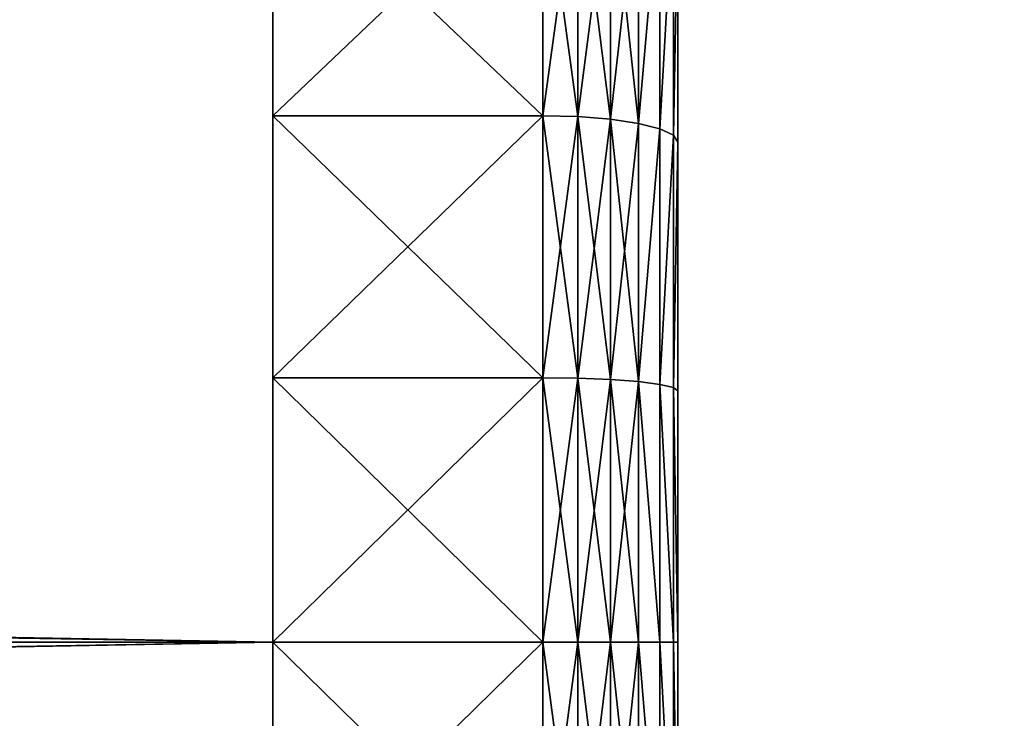
# Model space of a CAD drawing. Extents: x -152 to 1590, y -1774 to 28.
# Drawn here: x 1568 to 1576, y -1749 to -1744 of the extents above; entities that cross this region are included whole.
import ezdxf

# ---------------------------------------------------------------- set-up
doc = ezdxf.new("R2010")
doc.units = 0
doc.layers.get('0').update_dxf_attribs({"color": 13, "linetype": 'CONTINUOUS'})

# ---------------------------------------------------------------- blocks, each defined once
blk = doc.blocks.new('ZA_LEPKA_FI_42')
for p, q in [((0, 20, 20), (0, 40, 20)), ((2, 23.9018, 39.6157), (2, 25.8057, 39.1388)), ((2, 23.9018, 0.3843), (2, 25.8057, 0.8612)), ((2.2588, 25.7958, 39.1062), (2.2588, 23.8952, 39.5822)), ((2.2588, 23.8952, 0.4178), (2.2588, 25.7958, 0.8938)), ((2.5, 25.7668, 39.0104), (2.5, 23.8756, 39.4841)), ((2.5, 23.8756, 0.5159), (2.5, 25.7668, 0.9896)), ((2.7071, 25.7206, 38.8582), (2.7071, 23.8446, 39.3281)), ((2.7071, 23.8446, 0.6719), (2.7071, 25.7206, 1.1418)), ((2.866, 25.6604, 38.6598), (2.866, 23.8041, 39.1247)), ((2.866, 23.8041, 0.8753), (2.866, 25.6604, 1.3402)), ((2.9659, 25.5903, 38.4287), (2.9659, 23.757, 38.8879)), ((2.9659, 23.757, 1.1121), (2.9659, 25.5903, 1.5713)), ((3, 23.7065, 38.6337), (3, 25.5151, 38.1807)), ((3, 25.5151, 1.8193), (3, 23.7065, 1.3663)), ((0, 23.9018, 0.3843), (2, 23.9018, 0.3843)), ((0, 23.9018, 39.6157), (2, 23.9018, 39.6157)), ((2, 21.9603, 39.9037), (2, 23.9018, 39.6157)), ((2, 23.9018, 39.6157), (2.2588, 23.8952, 39.5822)), ((2, 23.9018, 0.3843), (2.2588, 23.8952, 0.4178)), ((2, 21.9603, 0.0963), (2, 23.9018, 0.3843)), ((2.2588, 23.8952, 39.5822), (2.2588, 21.957, 39.8697)), ((2.2588, 23.8952, 39.5822), (2.5, 23.8756, 39.4841)), ((2.2588, 23.8952, 0.4178), (2.5, 23.8756, 0.5159)), ((2.2588, 21.957, 0.1303), (2.2588, 23.8952, 0.4178)), ((2.5, 23.8756, 39.4841), (2.7071, 23.8446, 39.3281)), ((2.5, 23.8756, 39.4841), (2.5, 21.9472, 39.7702)), ((2.5, 23.8756, 0.5159), (2.7071, 23.8446, 0.6719)), ((2.5, 21.9472, 0.2298), (2.5, 23.8756, 0.5159)), ((2.7071, 23.8446, 39.3281), (2.866, 23.8041, 39.1247)), ((2.7071, 23.8446, 39.3281), (2.7071, 21.9316, 39.6119)), ((2.7071, 21.9316, 0.3881), (2.7071, 23.8446, 0.6719)), ((2.7071, 23.8446, 0.6719), (2.866, 23.8041, 0.8753)), ((2.866, 23.8041, 39.1247), (2.866, 21.9113, 39.4055)), ((2.866, 23.8041, 39.1247), (2.9659, 23.757, 38.8879)), ((2.866, 23.8041, 0.8753), (2.9659, 23.757, 1.1121)), ((2.866, 21.9113, 0.5945), (2.866, 23.8041, 0.8753)), ((2.9659, 23.757, 38.8879), (3, 23.7065, 38.6337)), ((2.9659, 23.757, 38.8879), (2.9659, 21.8876, 39.1652)), ((2.9659, 21.8876, 0.8348), (2.9659, 23.757, 1.1121)), ((2.9659, 23.757, 1.1121), (3, 23.7065, 1.3663)), ((3, 21.8622, 38.9073), (3, 23.7065, 38.6337)), ((3, 23.7065, 1.3663), (3, 21.8622, 1.0927)), ((0, 21.9603, 0.0963), (2, 21.9603, 0.0963)), ((0, 21.9603, 39.9037), (2, 21.9603, 39.9037)), ((2, 20, 40), (2, 21.9603, 39.9037)), ((2, 21.9603, 39.9037), (2.2588, 21.957, 39.8697)), ((2, 21.9603, 0.0963), (2.2588, 21.957, 0.1303)), ((2, 20), (2, 21.9603, 0.0963)), ((2.2588, 21.957, 39.8697), (2.5, 21.9472, 39.7702)), ((2.2588, 21.957, 39.8697), (2.2588, 20, 39.9659)), ((2.2588, 20, 0.0341), (2.2588, 21.957, 0.1303)), ((2.2588, 21.957, 0.1303), (2.5, 21.9472, 0.2298)), ((2.5, 21.9472, 39.7702), (2.5, 20, 39.8659)), ((2.5, 21.9472, 39.7702), (2.7071, 21.9316, 39.6119)), ((2.5, 20, 0.1341), (2.5, 21.9472, 0.2298)), ((2.5, 21.9472, 0.2298), (2.7071, 21.9316, 0.3881)), ((2.7071, 21.9316, 39.6119), (2.866, 21.9113, 39.4055)), ((2.7071, 21.9316, 39.6119), (2.7071, 20, 39.7068)), ((2.7071, 20, 0.2932), (2.7071, 21.9316, 0.3881)), ((2.7071, 21.9316, 0.3881), (2.866, 21.9113, 0.5945)), ((2.866, 21.9113, 39.4055), (2.866, 20, 39.4994)), ((2.866, 21.9113, 39.4055), (2.9659, 21.8876, 39.1652)), ((2.866, 20, 0.5006), (2.866, 21.9113, 0.5945)), ((2.866, 21.9113, 0.5945), (2.9659, 21.8876, 0.8348)), ((2.9659, 21.8876, 39.1652), (3, 21.8622, 38.9073)), ((2.9659, 21.8876, 39.1652), (2.9659, 20, 39.2579)), ((2.9659, 20, 0.7421), (2.9659, 21.8876, 0.8348)), ((2.9659, 21.8876, 0.8348), (3, 21.8622, 1.0927)), ((3, 20, 38.9988), (3, 21.8622, 38.9073)), ((3, 21.8622, 1.0927), (3, 20, 1.0012)), ((0, 20, 40), (2, 20, 40)), ((0, 20), (2, 20)), ((2, 18.0397, 39.9037), (2, 20, 40)), ((2, 20, 40), (2.2588, 20, 39.9659)), ((2, 18.0397, 0.0963), (2, 20)), ((2, 20), (2.2588, 20, 0.0341)), ((2.2588, 20, 39.9659), (2.2588, 18.043, 39.8697)), ((2.2588, 20, 39.9659), (2.5, 20, 39.8659)), ((2.2588, 20, 0.0341), (2.5, 20, 0.1341)), ((2.2588, 18.043, 0.1303), (2.2588, 20, 0.0341)), ((2.5, 20, 39.8659), (2.5, 18.0528, 39.7702)), ((2.5, 20, 39.8659), (2.7071, 20, 39.7068)), ((2.5, 18.0528, 0.2298), (2.5, 20, 0.1341)), ((2.5, 20, 0.1341), (2.7071, 20, 0.2932)), ((2.7071, 20, 39.7068), (2.866, 20, 39.4994)), ((2.7071, 20, 39.7068), (2.7071, 18.0684, 39.6119)), ((2.7071, 20, 0.2932), (2.866, 20, 0.5006)), ((2.7071, 18.0684, 0.3881), (2.7071, 20, 0.2932)), ((2.866, 20, 39.4994), (2.9659, 20, 39.2579)), ((2.866, 20, 39.4994), (2.866, 18.0887, 39.4055)), ((2.866, 18.0887, 0.5945), (2.866, 20, 0.5006)), ((2.866, 20, 0.5006), (2.9659, 20, 0.7421)), ((2.9659, 20, 39.2579), (2.9659, 18.1124, 39.1652)), ((2.9659, 20, 39.2579), (3, 20, 38.9988)), ((2.9659, 18.1124, 0.8348), (2.9659, 20, 0.7421)), ((2.9659, 20, 0.7421), (3, 20, 1.0012)), ((3, 18.1378, 38.9073), (3, 20, 38.9988)), ((3, 20, 1.0012), (3, 18.1378, 1.0927))]:
    blk.add_line(p, q)
at = {"extrusion": (-1, 0, 0)}
blk.add_circle((-20, 20), 20, dxfattribs=at)
mesh = blk.add_polyface()
corners = [(0, 0.0963, 21.9603), (0, 0.0963, 18.0397), (0, 0, 20), (0, 0.3843, 16.0982), (0, 0.3843, 23.9018), (0, 0.8612, 14.1943), (0, 0.8612, 25.8057), (0, 1.5224, 12.3463), (0, 1.5224, 27.6537), (0, 2.3616, 10.5721), (0, 2.3616, 29.4279), (0, 3.3706, 8.8886), (0, 3.3706, 31.1114), (0, 4.5398, 7.3121), (0, 4.5398, 32.6879), (0, 5.8579, 5.8579), (0, 5.8579, 34.1421), (0, 7.3121, 4.5398), (0, 7.3121, 35.4602), (0, 8.8886, 3.3706), (0, 8.8886, 36.6294), (0, 10.5721, 2.3616), (0, 10.5721, 37.6384), (0, 12.3463, 1.5224), (0, 12.3463, 38.4776), (0, 14.1943, 0.8612), (0, 14.1943, 39.1388), (0, 16.0982, 0.3843), (0, 16.0982, 39.6157), (0, 18.0397, 0.0963), (0, 18.0397, 39.9037), (0, 20), (0, 20, 40), (0, 21.9603, 0.0963), (0, 21.9603, 39.9037), (0, 23.9018, 0.3843), (0, 23.9018, 39.6157), (0, 25.8057, 0.8612), (0, 25.8057, 39.1388), (0, 27.6537, 38.4776), (0, 27.6537, 1.5224), (0, 29.4279, 37.6384), (0, 29.4279, 2.3616), (0, 31.1114, 36.6294), (0, 31.1114, 3.3706), (0, 32.6879, 35.4602), (0, 32.6879, 4.5398), (0, 34.1421, 34.1421), (0, 34.1421, 5.8579), (0, 35.4602, 32.6879), (0, 35.4602, 7.3121), (0, 36.6294, 31.1114), (0, 36.6294, 8.8886), (0, 37.6384, 29.4279), (0, 37.6384, 10.5721), (0, 38.4776, 27.6537), (0, 38.4776, 12.3463), (0, 39.1388, 25.8057), (0, 39.1388, 14.1943), (0, 39.6157, 23.9018), (0, 39.6157, 16.0982), (0, 39.9037, 21.9603), (0, 39.9037, 18.0397), (0, 40, 20)]
mesh.append_faces([[corners[k] for k in face] for face in [(0, 1, 2), (62, 61, 63)]], dxfattribs={"vtx0": -1})
mesh.append_faces([[corners[k] for k in face] for face in [(1, 0, 3), (3, 4, 5), (5, 6, 7), (7, 8, 9), (9, 10, 11), (11, 12, 13), (13, 14, 15), (15, 16, 17), (17, 18, 19), (19, 20, 21), (21, 22, 23), (23, 24, 25), (25, 26, 27), (27, 28, 29), (29, 30, 31), (31, 32, 33), (33, 34, 35), (35, 36, 37), (37, 39, 40), (40, 41, 42), (42, 43, 44), (44, 45, 46), (46, 47, 48), (48, 49, 50), (50, 51, 52), (52, 53, 54), (54, 55, 56), (56, 57, 58), (58, 59, 60), (60, 61, 62)]], dxfattribs={"vtx0": -1, "vtx1": -1})
mesh.append_faces([[corners[k] for k in face] for face in [(3, 0, 4), (5, 4, 6), (7, 6, 8), (9, 8, 10), (11, 10, 12), (13, 12, 14), (15, 14, 16), (17, 16, 18), (19, 18, 20), (21, 20, 22), (23, 22, 24), (25, 24, 26), (27, 26, 28), (29, 28, 30), (31, 30, 32), (33, 32, 34), (35, 34, 36), (37, 36, 38), (37, 38, 39), (40, 39, 41), (42, 41, 43), (44, 43, 45), (46, 45, 47), (48, 47, 49), (50, 49, 51), (52, 51, 53), (54, 53, 55), (56, 55, 57), (58, 57, 59), (60, 59, 61)]], dxfattribs={"vtx0": -1, "vtx2": -1})
mesh = blk.add_polyface()
corners = [(3, 1.0927, 18.1378), (3, 1.0927, 21.8622), (3, 1.0012, 20), (3, 1.3663, 16.2935), (3, 1.3663, 23.7065), (3, 1.8193, 14.4849), (3, 1.8193, 25.5151), (3, 2.4474, 12.7295), (3, 2.4474, 27.2705), (3, 3.2446, 11.044), (3, 3.2446, 28.956), (3, 4.2031, 9.4448), (3, 4.2031, 30.5552), (3, 5.3137, 32.0527), (3, 5.3137, 7.9473), (3, 6.5658, 6.5658), (3, 6.5658, 33.4342), (3, 7.9473, 5.3137), (3, 7.9473, 34.6863), (3, 9.4448, 4.2031), (3, 9.4448, 35.7969), (3, 11.044, 3.2446), (3, 11.044, 36.7554), (3, 12.7295, 2.4474), (3, 12.7295, 37.5526), (3, 14.4849, 38.1807), (3, 14.4849, 1.8193), (3, 16.2935, 1.3663), (3, 16.2935, 38.6337), (3, 18.1378, 1.0927), (3, 18.1378, 38.9073), (3, 20, 1.0012), (3, 20, 38.9988), (3, 21.8622, 1.0927), (3, 21.8622, 38.9073), (3, 23.7065, 38.6337), (3, 23.7065, 1.3663), (3, 25.5151, 1.8193), (3, 25.5151, 38.1807), (3, 27.2705, 37.5526), (3, 27.2705, 2.4474), (3, 28.956, 3.2446), (3, 28.956, 36.7554), (3, 30.5552, 35.7969), (3, 30.5552, 4.2031), (3, 32.0527, 34.6863), (3, 32.0527, 5.3137), (3, 33.4342, 6.5658), (3, 33.4342, 33.4342), (3, 34.6863, 32.0527), (3, 34.6863, 7.9473), (3, 35.7969, 30.5552), (3, 35.7969, 9.4448), (3, 36.7554, 28.956), (3, 36.7554, 11.044), (3, 37.5526, 27.2705), (3, 37.5526, 12.7295), (3, 38.1807, 25.5151), (3, 38.1807, 14.4849), (3, 38.6337, 23.7065), (3, 38.6337, 16.2935), (3, 38.9073, 21.8622), (3, 38.9073, 18.1378), (3, 38.9988, 20)]
mesh.append_faces([[corners[k] for k in face] for face in [(0, 1, 2), (61, 62, 63)]], dxfattribs={"vtx0": -1})
mesh.append_faces([[corners[k] for k in face] for face in [(1, 3, 4), (4, 5, 6), (6, 7, 8), (8, 9, 10), (10, 11, 12), (12, 11, 13), (13, 15, 16), (16, 17, 18), (18, 19, 20), (20, 21, 22), (22, 23, 24), (24, 23, 25), (25, 27, 28), (28, 29, 30), (30, 31, 32), (32, 33, 34), (34, 33, 35), (35, 37, 38), (38, 37, 39), (39, 41, 42), (42, 41, 43), (43, 44, 45), (45, 47, 48), (48, 47, 49), (49, 50, 51), (51, 52, 53), (53, 54, 55), (55, 56, 57), (57, 58, 59), (59, 60, 61)]], dxfattribs={"vtx0": -1, "vtx1": -1})
mesh.append_faces([[corners[k] for k in face] for face in [(1, 0, 3), (4, 3, 5), (6, 5, 7), (8, 7, 9), (10, 9, 11), (13, 11, 14), (13, 14, 15), (16, 15, 17), (18, 17, 19), (20, 19, 21), (22, 21, 23), (25, 23, 26), (25, 26, 27), (28, 27, 29), (30, 29, 31), (32, 31, 33), (35, 33, 36), (35, 36, 37), (39, 37, 40), (39, 40, 41), (43, 41, 44), (45, 44, 46), (45, 46, 47), (49, 47, 50), (51, 50, 52), (53, 52, 54), (55, 54, 56), (57, 56, 58), (59, 58, 60), (61, 60, 62)]], dxfattribs={"vtx0": -1, "vtx2": -1})
mesh = blk.add_polyface()
corners = [(2, 23.9018, 39.6157), (0, 25.8057, 39.1388), (0, 23.9018, 39.6157), (2, 25.8057, 39.1388)]
mesh.append_faces([[corners[k] for k in face] for face in [(0, 1, 2), (1, 0, 3)]], dxfattribs={"vtx0": -1})
mesh = blk.add_polyface()
corners = [(2, 25.8057, 0.8612), (0, 23.9018, 0.3843), (0, 25.8057, 0.8612), (2, 23.9018, 0.3843)]
mesh.append_faces([[corners[k] for k in face] for face in [(0, 1, 2), (1, 0, 3)]], dxfattribs={"vtx0": -1})
mesh = blk.add_polyface()
corners = [(2.2588, 23.8952, 39.5822), (2, 25.8057, 39.1388), (2, 23.9018, 39.6157), (2.2588, 25.7958, 39.1062)]
mesh.append_faces([[corners[k] for k in face] for face in [(0, 1, 2), (1, 0, 3)]], dxfattribs={"vtx0": -1})
mesh = blk.add_polyface()
corners = [(2.2588, 25.7958, 0.8938), (2, 23.9018, 0.3843), (2, 25.8057, 0.8612), (2.2588, 23.8952, 0.4178)]
mesh.append_faces([[corners[k] for k in face] for face in [(0, 1, 2), (1, 0, 3)]], dxfattribs={"vtx0": -1})
mesh = blk.add_polyface()
corners = [(2.5, 23.8756, 39.4841), (2.2588, 25.7958, 39.1062), (2.2588, 23.8952, 39.5822), (2.5, 25.7668, 39.0104)]
mesh.append_faces([[corners[k] for k in face] for face in [(0, 1, 2), (1, 0, 3)]], dxfattribs={"vtx0": -1})
mesh = blk.add_polyface()
corners = [(2.5, 25.7668, 0.9896), (2.2588, 23.8952, 0.4178), (2.2588, 25.7958, 0.8938), (2.5, 23.8756, 0.5159)]
mesh.append_faces([[corners[k] for k in face] for face in [(0, 1, 2), (1, 0, 3)]], dxfattribs={"vtx0": -1})
mesh = blk.add_polyface()
corners = [(2.7071, 23.8446, 39.3281), (2.5, 25.7668, 39.0104), (2.5, 23.8756, 39.4841), (2.7071, 25.7206, 38.8582)]
mesh.append_faces([[corners[k] for k in face] for face in [(0, 1, 2), (1, 0, 3)]], dxfattribs={"vtx0": -1})
mesh = blk.add_polyface()
corners = [(2.7071, 25.7206, 1.1418), (2.5, 23.8756, 0.5159), (2.5, 25.7668, 0.9896), (2.7071, 23.8446, 0.6719)]
mesh.append_faces([[corners[k] for k in face] for face in [(0, 1, 2), (1, 0, 3)]], dxfattribs={"vtx0": -1})
mesh = blk.add_polyface()
corners = [(2.866, 25.6604, 38.6598), (2.7071, 23.8446, 39.3281), (2.866, 23.8041, 39.1247), (2.7071, 25.7206, 38.8582)]
mesh.append_faces([[corners[k] for k in face] for face in [(0, 1, 2), (1, 0, 3)]], dxfattribs={"vtx0": -1})
mesh = blk.add_polyface()
corners = [(2.7071, 23.8446, 0.6719), (2.866, 25.6604, 1.3402), (2.866, 23.8041, 0.8753), (2.7071, 25.7206, 1.1418)]
mesh.append_faces([[corners[k] for k in face] for face in [(0, 1, 2), (1, 0, 3)]], dxfattribs={"vtx0": -1})
mesh = blk.add_polyface()
corners = [(2.9659, 25.5903, 38.4287), (2.866, 23.8041, 39.1247), (2.9659, 23.757, 38.8879), (2.866, 25.6604, 38.6598)]
mesh.append_faces([[corners[k] for k in face] for face in [(0, 1, 2), (1, 0, 3)]], dxfattribs={"vtx0": -1})
mesh = blk.add_polyface()
corners = [(2.866, 23.8041, 0.8753), (2.9659, 25.5903, 1.5713), (2.9659, 23.757, 1.1121), (2.866, 25.6604, 1.3402)]
mesh.append_faces([[corners[k] for k in face] for face in [(0, 1, 2), (1, 0, 3)]], dxfattribs={"vtx0": -1})
mesh = blk.add_polyface()
corners = [(3, 25.5151, 38.1807), (2.9659, 23.757, 38.8879), (3, 23.7065, 38.6337), (2.9659, 25.5903, 38.4287)]
mesh.append_faces([[corners[k] for k in face] for face in [(0, 1, 2), (1, 0, 3)]], dxfattribs={"vtx0": -1})
mesh = blk.add_polyface()
corners = [(2.9659, 23.757, 1.1121), (3, 25.5151, 1.8193), (3, 23.7065, 1.3663), (2.9659, 25.5903, 1.5713)]
mesh.append_faces([[corners[k] for k in face] for face in [(0, 1, 2), (1, 0, 3)]], dxfattribs={"vtx0": -1})
mesh = blk.add_polyface()
corners = [(2, 23.9018, 0.3843), (0, 21.9603, 0.0963), (0, 23.9018, 0.3843), (2, 21.9603, 0.0963)]
mesh.append_faces([[corners[k] for k in face] for face in [(0, 1, 2), (1, 0, 3)]], dxfattribs={"vtx0": -1})
mesh = blk.add_polyface()
corners = [(2, 21.9603, 39.9037), (0, 23.9018, 39.6157), (0, 21.9603, 39.9037), (2, 23.9018, 39.6157)]
mesh.append_faces([[corners[k] for k in face] for face in [(0, 1, 2), (1, 0, 3)]], dxfattribs={"vtx0": -1})
mesh = blk.add_polyface()
corners = [(2.2588, 21.957, 39.8697), (2, 23.9018, 39.6157), (2, 21.9603, 39.9037), (2.2588, 23.8952, 39.5822)]
mesh.append_faces([[corners[k] for k in face] for face in [(0, 1, 2), (1, 0, 3)]], dxfattribs={"vtx0": -1})
mesh = blk.add_polyface()
corners = [(2.2588, 23.8952, 0.4178), (2, 21.9603, 0.0963), (2, 23.9018, 0.3843), (2.2588, 21.957, 0.1303)]
mesh.append_faces([[corners[k] for k in face] for face in [(0, 1, 2), (1, 0, 3)]], dxfattribs={"vtx0": -1})
mesh = blk.add_polyface()
corners = [(2.5, 21.9472, 39.7702), (2.2588, 23.8952, 39.5822), (2.2588, 21.957, 39.8697), (2.5, 23.8756, 39.4841)]
mesh.append_faces([[corners[k] for k in face] for face in [(0, 1, 2), (1, 0, 3)]], dxfattribs={"vtx0": -1})
mesh = blk.add_polyface()
corners = [(2.5, 23.8756, 0.5159), (2.2588, 21.957, 0.1303), (2.2588, 23.8952, 0.4178), (2.5, 21.9472, 0.2298)]
mesh.append_faces([[corners[k] for k in face] for face in [(0, 1, 2), (1, 0, 3)]], dxfattribs={"vtx0": -1})
mesh = blk.add_polyface()
corners = [(2.7071, 21.9316, 39.6119), (2.5, 23.8756, 39.4841), (2.5, 21.9472, 39.7702), (2.7071, 23.8446, 39.3281)]
mesh.append_faces([[corners[k] for k in face] for face in [(0, 1, 2), (1, 0, 3)]], dxfattribs={"vtx0": -1})
mesh = blk.add_polyface()
corners = [(2.7071, 23.8446, 0.6719), (2.5, 21.9472, 0.2298), (2.5, 23.8756, 0.5159), (2.7071, 21.9316, 0.3881)]
mesh.append_faces([[corners[k] for k in face] for face in [(0, 1, 2), (1, 0, 3)]], dxfattribs={"vtx0": -1})
mesh = blk.add_polyface()
corners = [(2.866, 23.8041, 39.1247), (2.7071, 21.9316, 39.6119), (2.866, 21.9113, 39.4055), (2.7071, 23.8446, 39.3281)]
mesh.append_faces([[corners[k] for k in face] for face in [(0, 1, 2), (1, 0, 3)]], dxfattribs={"vtx0": -1})
mesh = blk.add_polyface()
corners = [(2.7071, 21.9316, 0.3881), (2.866, 23.8041, 0.8753), (2.866, 21.9113, 0.5945), (2.7071, 23.8446, 0.6719)]
mesh.append_faces([[corners[k] for k in face] for face in [(0, 1, 2), (1, 0, 3)]], dxfattribs={"vtx0": -1})
mesh = blk.add_polyface()
corners = [(2.9659, 23.757, 38.8879), (2.866, 21.9113, 39.4055), (2.9659, 21.8876, 39.1652), (2.866, 23.8041, 39.1247)]
mesh.append_faces([[corners[k] for k in face] for face in [(0, 1, 2), (1, 0, 3)]], dxfattribs={"vtx0": -1})
mesh = blk.add_polyface()
corners = [(2.866, 21.9113, 0.5945), (2.9659, 23.757, 1.1121), (2.9659, 21.8876, 0.8348), (2.866, 23.8041, 0.8753)]
mesh.append_faces([[corners[k] for k in face] for face in [(0, 1, 2), (1, 0, 3)]], dxfattribs={"vtx0": -1})
mesh = blk.add_polyface()
corners = [(3, 23.7065, 38.6337), (2.9659, 21.8876, 39.1652), (3, 21.8622, 38.9073), (2.9659, 23.757, 38.8879)]
mesh.append_faces([[corners[k] for k in face] for face in [(0, 1, 2), (1, 0, 3)]], dxfattribs={"vtx0": -1})
mesh = blk.add_polyface()
corners = [(2.9659, 21.8876, 0.8348), (3, 23.7065, 1.3663), (3, 21.8622, 1.0927), (2.9659, 23.757, 1.1121)]
mesh.append_faces([[corners[k] for k in face] for face in [(0, 1, 2), (1, 0, 3)]], dxfattribs={"vtx0": -1})
mesh = blk.add_polyface()
corners = [(2, 21.9603, 0.0963), (0, 20), (0, 21.9603, 0.0963), (2, 20)]
mesh.append_faces([[corners[k] for k in face] for face in [(0, 1, 2), (1, 0, 3)]], dxfattribs={"vtx0": -1})
mesh = blk.add_polyface()
corners = [(2, 20, 40), (0, 21.9603, 39.9037), (0, 20, 40), (2, 21.9603, 39.9037)]
mesh.append_faces([[corners[k] for k in face] for face in [(0, 1, 2), (1, 0, 3)]], dxfattribs={"vtx0": -1})
mesh = blk.add_polyface()
corners = [(2.2588, 20, 39.9659), (2, 21.9603, 39.9037), (2, 20, 40), (2.2588, 21.957, 39.8697)]
mesh.append_faces([[corners[k] for k in face] for face in [(0, 1, 2), (1, 0, 3)]], dxfattribs={"vtx0": -1})
mesh = blk.add_polyface()
corners = [(2.2588, 21.957, 0.1303), (2, 20), (2, 21.9603, 0.0963), (2.2588, 20, 0.0341)]
mesh.append_faces([[corners[k] for k in face] for face in [(0, 1, 2), (1, 0, 3)]], dxfattribs={"vtx0": -1})
mesh = blk.add_polyface()
corners = [(2.5, 20, 39.8659), (2.2588, 21.957, 39.8697), (2.2588, 20, 39.9659), (2.5, 21.9472, 39.7702)]
mesh.append_faces([[corners[k] for k in face] for face in [(0, 1, 2), (1, 0, 3)]], dxfattribs={"vtx0": -1})
mesh = blk.add_polyface()
corners = [(2.5, 21.9472, 0.2298), (2.2588, 20, 0.0341), (2.2588, 21.957, 0.1303), (2.5, 20, 0.1341)]
mesh.append_faces([[corners[k] for k in face] for face in [(0, 1, 2), (1, 0, 3)]], dxfattribs={"vtx0": -1})
mesh = blk.add_polyface()
corners = [(2.7071, 20, 39.7068), (2.5, 21.9472, 39.7702), (2.5, 20, 39.8659), (2.7071, 21.9316, 39.6119)]
mesh.append_faces([[corners[k] for k in face] for face in [(0, 1, 2), (1, 0, 3)]], dxfattribs={"vtx0": -1})
mesh = blk.add_polyface()
corners = [(2.7071, 21.9316, 0.3881), (2.5, 20, 0.1341), (2.5, 21.9472, 0.2298), (2.7071, 20, 0.2932)]
mesh.append_faces([[corners[k] for k in face] for face in [(0, 1, 2), (1, 0, 3)]], dxfattribs={"vtx0": -1})
mesh = blk.add_polyface()
corners = [(2.866, 20, 39.4994), (2.7071, 21.9316, 39.6119), (2.7071, 20, 39.7068), (2.866, 21.9113, 39.4055)]
mesh.append_faces([[corners[k] for k in face] for face in [(0, 1, 2), (1, 0, 3)]], dxfattribs={"vtx0": -1})
mesh = blk.add_polyface()
corners = [(2.7071, 21.9316, 0.3881), (2.866, 20, 0.5006), (2.7071, 20, 0.2932), (2.866, 21.9113, 0.5945)]
mesh.append_faces([[corners[k] for k in face] for face in [(0, 1, 2), (1, 0, 3)]], dxfattribs={"vtx0": -1})
mesh = blk.add_polyface()
corners = [(2.9659, 20, 39.2579), (2.866, 21.9113, 39.4055), (2.866, 20, 39.4994), (2.9659, 21.8876, 39.1652)]
mesh.append_faces([[corners[k] for k in face] for face in [(0, 1, 2), (1, 0, 3)]], dxfattribs={"vtx0": -1})
mesh = blk.add_polyface()
corners = [(2.866, 21.9113, 0.5945), (2.9659, 20, 0.7421), (2.866, 20, 0.5006), (2.9659, 21.8876, 0.8348)]
mesh.append_faces([[corners[k] for k in face] for face in [(0, 1, 2), (1, 0, 3)]], dxfattribs={"vtx0": -1})
mesh = blk.add_polyface()
corners = [(3, 20, 38.9988), (2.9659, 21.8876, 39.1652), (2.9659, 20, 39.2579), (3, 21.8622, 38.9073)]
mesh.append_faces([[corners[k] for k in face] for face in [(0, 1, 2), (1, 0, 3)]], dxfattribs={"vtx0": -1})
mesh = blk.add_polyface()
corners = [(2.9659, 21.8876, 0.8348), (3, 20, 1.0012), (2.9659, 20, 0.7421), (3, 21.8622, 1.0927)]
mesh.append_faces([[corners[k] for k in face] for face in [(0, 1, 2), (1, 0, 3)]], dxfattribs={"vtx0": -1})
mesh = blk.add_polyface()
corners = [(2, 18.0397, 39.9037), (0, 20, 40), (0, 18.0397, 39.9037), (2, 20, 40)]
mesh.append_faces([[corners[k] for k in face] for face in [(0, 1, 2), (1, 0, 3)]], dxfattribs={"vtx0": -1})
mesh = blk.add_polyface()
corners = [(2, 20), (0, 18.0397, 0.0963), (0, 20), (2, 18.0397, 0.0963)]
mesh.append_faces([[corners[k] for k in face] for face in [(0, 1, 2), (1, 0, 3)]], dxfattribs={"vtx0": -1})
mesh = blk.add_polyface()
corners = [(2.2588, 18.043, 39.8697), (2, 20, 40), (2, 18.0397, 39.9037), (2.2588, 20, 39.9659)]
mesh.append_faces([[corners[k] for k in face] for face in [(0, 1, 2), (1, 0, 3)]], dxfattribs={"vtx0": -1})
mesh = blk.add_polyface()
corners = [(2.2588, 20, 0.0341), (2, 18.0397, 0.0963), (2, 20), (2.2588, 18.043, 0.1303)]
mesh.append_faces([[corners[k] for k in face] for face in [(0, 1, 2), (1, 0, 3)]], dxfattribs={"vtx0": -1})
mesh = blk.add_polyface()
corners = [(2.5, 18.0528, 39.7702), (2.2588, 20, 39.9659), (2.2588, 18.043, 39.8697), (2.5, 20, 39.8659)]
mesh.append_faces([[corners[k] for k in face] for face in [(0, 1, 2), (1, 0, 3)]], dxfattribs={"vtx0": -1})
mesh = blk.add_polyface()
corners = [(2.5, 20, 0.1341), (2.2588, 18.043, 0.1303), (2.2588, 20, 0.0341), (2.5, 18.0528, 0.2298)]
mesh.append_faces([[corners[k] for k in face] for face in [(0, 1, 2), (1, 0, 3)]], dxfattribs={"vtx0": -1})
mesh = blk.add_polyface()
corners = [(2.7071, 18.0684, 39.6119), (2.5, 20, 39.8659), (2.5, 18.0528, 39.7702), (2.7071, 20, 39.7068)]
mesh.append_faces([[corners[k] for k in face] for face in [(0, 1, 2), (1, 0, 3)]], dxfattribs={"vtx0": -1})
mesh = blk.add_polyface()
corners = [(2.7071, 20, 0.2932), (2.5, 18.0528, 0.2298), (2.5, 20, 0.1341), (2.7071, 18.0684, 0.3881)]
mesh.append_faces([[corners[k] for k in face] for face in [(0, 1, 2), (1, 0, 3)]], dxfattribs={"vtx0": -1})
mesh = blk.add_polyface()
corners = [(2.866, 18.0887, 39.4055), (2.7071, 20, 39.7068), (2.7071, 18.0684, 39.6119), (2.866, 20, 39.4994)]
mesh.append_faces([[corners[k] for k in face] for face in [(0, 1, 2), (1, 0, 3)]], dxfattribs={"vtx0": -1})
mesh = blk.add_polyface()
corners = [(2.7071, 20, 0.2932), (2.866, 18.0887, 0.5945), (2.7071, 18.0684, 0.3881), (2.866, 20, 0.5006)]
mesh.append_faces([[corners[k] for k in face] for face in [(0, 1, 2), (1, 0, 3)]], dxfattribs={"vtx0": -1})
mesh = blk.add_polyface()
corners = [(2.9659, 18.1124, 39.1652), (2.866, 20, 39.4994), (2.866, 18.0887, 39.4055), (2.9659, 20, 39.2579)]
mesh.append_faces([[corners[k] for k in face] for face in [(0, 1, 2), (1, 0, 3)]], dxfattribs={"vtx0": -1})
mesh = blk.add_polyface()
corners = [(2.866, 20, 0.5006), (2.9659, 18.1124, 0.8348), (2.866, 18.0887, 0.5945), (2.9659, 20, 0.7421)]
mesh.append_faces([[corners[k] for k in face] for face in [(0, 1, 2), (1, 0, 3)]], dxfattribs={"vtx0": -1})
mesh = blk.add_polyface()
corners = [(3, 18.1378, 38.9073), (2.9659, 20, 39.2579), (2.9659, 18.1124, 39.1652), (3, 20, 38.9988)]
mesh.append_faces([[corners[k] for k in face] for face in [(0, 1, 2), (1, 0, 3)]], dxfattribs={"vtx0": -1})
mesh = blk.add_polyface()
corners = [(2.9659, 20, 0.7421), (3, 18.1378, 1.0927), (2.9659, 18.1124, 0.8348), (3, 20, 1.0012)]
mesh.append_faces([[corners[k] for k in face] for face in [(0, 1, 2), (1, 0, 3)]], dxfattribs={"vtx0": -1})
blk = doc.blocks.new('GROUP_3')
for p, q in [((0, 21), (0, 21, 300)), ((2, 21), (2, 21, 300)), ((40, 21), (40, 21, 300)), ((42, 21), (42, 21, 300))]:
    blk.add_line(p, q)
for radius in [21, 19]:
    blk.add_circle((21, 21), radius)
mesh = blk.add_polyface()
corners = [(0.7156, 26.4352), (0.7156, 15.5648), (0, 21), (2.8135, 31.5), (2, 21), (2.6474, 25.9176), (4.5455, 30.5), (6.1508, 35.8492), (7.565, 34.435), (10.5, 39.1865), (11.5, 37.4545), (15.5648, 41.2844), (16.0824, 39.3526), (21, 42), (21, 40), (26.4352, 41.2844), (25.9176, 39.3526), (30.5, 37.4545), (31.5, 39.1865), (34.435, 34.435), (35.8492, 35.8492), (37.4545, 30.5), (39.1865, 31.5), (39.3526, 25.9176), (41.2844, 26.4352), (40, 21), (41.2844, 15.5648), (42, 21), (2.8135, 10.5), (2.6474, 16.0824), (4.5455, 11.5), (6.1508, 6.1508), (7.565, 7.565), (10.5, 2.8135), (11.5, 4.5455), (15.5648, 0.7156), (16.0824, 2.6474), (21, 0), (21, 2), (25.9176, 2.6474), (26.4352, 0.7156), (30.5, 4.5455), (31.5, 2.8135), (34.435, 7.565), (35.8492, 6.1508), (37.4545, 11.5), (39.1865, 10.5), (39.3526, 16.0824)]
mesh.append_faces([[corners[k] for k in face] for face in [(0, 1, 2), (26, 24, 27)]], dxfattribs={"vtx0": -1})
mesh.append_faces([[corners[k] for k in face] for face in [(4, 3, 5), (5, 3, 6), (6, 7, 8), (8, 9, 10), (10, 11, 12), (12, 13, 14), (14, 15, 16), (16, 15, 17), (17, 18, 19), (19, 20, 21), (21, 22, 23), (23, 24, 25), (28, 30, 31), (31, 32, 33), (33, 34, 35), (35, 36, 37), (37, 39, 40), (40, 41, 42), (42, 43, 44), (44, 45, 46), (46, 47, 26)]], dxfattribs={"vtx0": -1, "vtx1": -1})
mesh.append_faces([[corners[k] for k in face] for face in [(1, 3, 4), (25, 24, 26)]], dxfattribs={"vtx0": -1, "vtx1": -1, "vtx2": -1})
mesh.append_faces([[corners[k] for k in face] for face in [(1, 0, 3), (6, 3, 7), (8, 7, 9), (10, 9, 11), (12, 11, 13), (14, 13, 15), (17, 15, 18), (19, 18, 20), (21, 20, 22), (23, 22, 24), (4, 28, 1), (28, 4, 29), (28, 29, 30), (31, 30, 32), (33, 32, 34), (35, 34, 36), (37, 36, 38), (37, 38, 39), (40, 39, 41), (42, 41, 43), (44, 43, 45), (46, 45, 47), (26, 47, 25)]], dxfattribs={"vtx0": -1, "vtx2": -1})
mesh = blk.add_polyface()
corners = [(0.7156, 26.4352, 300), (0, 21), (0, 21, 300), (0.7156, 26.4352)]
mesh.append_faces([[corners[k] for k in face] for face in [(0, 1, 2), (1, 0, 3)]], dxfattribs={"vtx0": -1})
mesh = blk.add_polyface()
corners = [(41.2844, 26.4352), (42, 21, 300), (42, 21), (41.2844, 26.4352, 300)]
mesh.append_faces([[corners[k] for k in face] for face in [(0, 1, 2), (1, 0, 3)]], dxfattribs={"vtx0": -1})
mesh = blk.add_polyface()
corners = [(2.6474, 25.9176), (2, 21, 300), (2, 21), (2.6474, 25.9176, 300)]
mesh.append_faces([[corners[k] for k in face] for face in [(0, 1, 2), (1, 0, 3)]], dxfattribs={"vtx0": -1})
mesh = blk.add_polyface()
corners = [(39.3526, 25.9176, 300), (40, 21), (40, 21, 300), (39.3526, 25.9176)]
mesh.append_faces([[corners[k] for k in face] for face in [(0, 1, 2), (1, 0, 3)]], dxfattribs={"vtx0": -1})
mesh = blk.add_polyface()
corners = [(0, 21, 300), (0.7156, 15.5648), (0.7156, 15.5648, 300), (0, 21)]
mesh.append_faces([[corners[k] for k in face] for face in [(0, 1, 2), (1, 0, 3)]], dxfattribs={"vtx0": -1})
mesh = blk.add_polyface()
corners = [(2, 21), (2.6474, 16.0824, 300), (2.6474, 16.0824), (2, 21, 300)]
mesh.append_faces([[corners[k] for k in face] for face in [(0, 1, 2), (1, 0, 3)]], dxfattribs={"vtx0": -1})
mesh = blk.add_polyface()
corners = [(40, 21, 300), (39.3526, 16.0824), (39.3526, 16.0824, 300), (40, 21)]
mesh.append_faces([[corners[k] for k in face] for face in [(0, 1, 2), (1, 0, 3)]], dxfattribs={"vtx0": -1})
mesh = blk.add_polyface()
corners = [(42, 21), (41.2844, 15.5648, 300), (41.2844, 15.5648), (42, 21, 300)]
mesh.append_faces([[corners[k] for k in face] for face in [(0, 1, 2), (1, 0, 3)]], dxfattribs={"vtx0": -1})
blk = doc.blocks.new('GROUP_12')
at = {"extrusion": (1, 0, -1.11022e-16), "rotation": 270}
blk.add_blockref('GROUP_3', (51, 404.9986, 3), dxfattribs=at)
at = {"rotation": 179.9999999999999}
blk.add_blockref('ZA_LEPKA_FI_42', (3, 92, 363.9986), dxfattribs=at)
blk = doc.blocks.new('GROUP_15')
mesh = blk.add_polyface()
corners = [(0, 1800), (100, 0), (0, 0), (100, 1800)]
mesh.append_faces([[corners[k] for k in face] for face in [(0, 1, 2), (1, 0, 3)]], dxfattribs={"vtx0": -1})
mesh = blk.add_polyface()
corners = [(100, 0, 40), (0, 1800, 40), (0, 0, 40), (100, 1800, 40)]
mesh.append_faces([[corners[k] for k in face] for face in [(0, 1, 2), (1, 0, 3)]], dxfattribs={"vtx0": -1})

msp = doc.modelspace()

# ---------------------------------------------------------------- block references
msp.add_blockref('GROUP_15', (1490.3372, -1774.0824, 404.9619))
at = {"rotation": 180}
msp.add_blockref('GROUP_12', (1573.3372, -1676.8866, -0.0367), dxfattribs=at)

doc.saveas('drawing.dxf')
